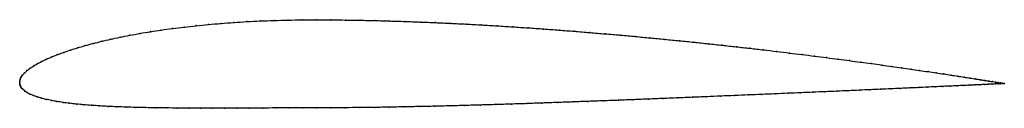
# Model space of a CAD drawing. Units: metres. Extents: x 0 to 1, y -0.03 to 0.06.
import ezdxf

# ---------------------------------------------------------------- set-up
doc = ezdxf.new("R2010")
doc.units = ezdxf.units.M

msp = doc.modelspace()

# ---------------------------------------------------------------- linework, layer by layer
at = {"color": 1}
msp.add_open_spline([(1, -0.0021), (1.0001, -0.0021), (0.9996, -0.002), (0.998, -0.0018), (0.9962, -0.0015), (0.994, -0.0011), (0.9914, -0.0007), (0.9882, -0.0002), (0.9845, 0.0004), (0.9804, 0.0011), (0.9758, 0.0018), (0.9708, 0.0026), (0.9652, 0.0035), (0.9593, 0.0044), (0.9528, 0.0054), (0.9459, 0.0065), (0.9386, 0.0076), (0.9309, 0.0088), (0.9227, 0.01), (0.9141, 0.0112), (0.9051, 0.0125), (0.8957, 0.0139), (0.8859, 0.0153), (0.8758, 0.0167), (0.8652, 0.0182), (0.8543, 0.0196), (0.8431, 0.0212), (0.8315, 0.0227), (0.8196, 0.0242), (0.8073, 0.0258), (0.7948, 0.0274), (0.7819, 0.0289), (0.7688, 0.0305), (0.7555, 0.0321), (0.7418, 0.0337), (0.7279, 0.0352), (0.7138, 0.0368), (0.6995, 0.0383), (0.685, 0.0399), (0.6703, 0.0414), (0.6555, 0.0428), (0.6404, 0.0443), (0.6253, 0.0457), (0.61, 0.0471), (0.5946, 0.0484), (0.5791, 0.0497), (0.5635, 0.051), (0.5478, 0.0522), (0.5321, 0.0534), (0.5164, 0.0545), (0.5007, 0.0555), (0.4849, 0.0565), (0.4692, 0.0574), (0.4535, 0.0583), (0.4378, 0.0591), (0.4222, 0.0598), (0.4067, 0.0604), (0.3913, 0.061), (0.3759, 0.0615), (0.3607, 0.0619), (0.3457, 0.0622), (0.3307, 0.0624), (0.316, 0.0626), (0.3015, 0.0626), (0.2868, 0.0626), (0.2725, 0.0624), (0.2583, 0.062), (0.2444, 0.0615), (0.2307, 0.0608), (0.2174, 0.06), (0.2043, 0.059), (0.1915, 0.0579), (0.179, 0.0567), (0.1669, 0.0553), (0.1551, 0.0538), (0.1437, 0.0523), (0.1326, 0.0506), (0.122, 0.0488), (0.1117, 0.0469), (0.1018, 0.045), (0.0923, 0.0429), (0.0833, 0.0408), (0.0747, 0.0387), (0.0665, 0.0365), (0.0587, 0.0342), (0.0514, 0.0319), (0.0446, 0.0296), (0.0383, 0.0273), (0.0324, 0.025), (0.027, 0.0226), (0.0221, 0.0203), (0.0176, 0.0179), (0.0137, 0.0156), (0.0102, 0.0133), (0.0073, 0.011), (0.0048, 0.0087), (0.0028, 0.0065), (0.0014, 0.0042), (0.0004, 0.0023), (-0.0001, -0.0008), (0.0001, 0.0008), (-0.0001, -0.0023), (0.0005, -0.0041), (0.0015, -0.0061), (0.003, -0.0079), (0.005, -0.0097), (0.0074, -0.0113), (0.0104, -0.0129), (0.0138, -0.0144), (0.0176, -0.0157), (0.022, -0.017), (0.0268, -0.0182), (0.032, -0.0193), (0.0377, -0.0204), (0.0439, -0.0213), (0.0505, -0.0222), (0.0575, -0.0229), (0.0649, -0.0236), (0.0727, -0.0243), (0.0809, -0.0248), (0.0896, -0.0253), (0.0986, -0.0257), (0.108, -0.0261), (0.1177, -0.0264), (0.1279, -0.0266), (0.1383, -0.0268), (0.1491, -0.0269), (0.1603, -0.027), (0.1717, -0.0271), (0.1835, -0.0271), (0.1955, -0.0271), (0.2079, -0.0271), (0.2205, -0.0271), (0.2334, -0.027), (0.2465, -0.027), (0.2599, -0.0269), (0.2735, -0.0269), (0.2874, -0.0268), (0.3014, -0.0268), (0.3159, -0.0268), (0.3305, -0.0267), (0.3453, -0.0265), (0.3603, -0.0264), (0.3754, -0.0261), (0.3906, -0.0258), (0.4059, -0.0255), (0.4214, -0.0252), (0.4369, -0.0248), (0.4524, -0.0244), (0.4681, -0.0239), (0.4837, -0.0235), (0.4994, -0.023), (0.5151, -0.0225), (0.5307, -0.0219), (0.5463, -0.0214), (0.5619, -0.0208), (0.5775, -0.0202), (0.5929, -0.0197), (0.6083, -0.0191), (0.6235, -0.0185), (0.6387, -0.0179), (0.6537, -0.0173), (0.6685, -0.0167), (0.6832, -0.0161), (0.6977, -0.0155), (0.7121, -0.0149), (0.7262, -0.0143), (0.7401, -0.0137), (0.7537, -0.0132), (0.7671, -0.0126), (0.7803, -0.012), (0.7932, -0.0115), (0.8057, -0.0109), (0.818, -0.0104), (0.83, -0.0099), (0.8416, -0.0094), (0.853, -0.0089), (0.8639, -0.0084), (0.8745, -0.0079), (0.8848, -0.0075), (0.8946, -0.007), (0.9041, -0.0066), (0.9132, -0.0062), (0.9218, -0.0058), (0.9301, -0.0054), (0.9379, -0.005), (0.9453, -0.0047), (0.9522, -0.0044), (0.9587, -0.0041), (0.9647, -0.0038), (0.9703, -0.0035), (0.9754, -0.0033), (0.9801, -0.0031), (0.9843, -0.0029), (0.9879, -0.0027), (0.9911, -0.0025), (0.9939, -0.0024), (0.9961, -0.0023), (0.9978, -0.0022), (0.9995, -0.0021), (1, -0.0021), (1, -0.0021)], degree=3, knots=[0, 0, 0, 0, 0.00995, 0.014925, 0.0199, 0.024876, 0.029851, 0.034826, 0.039801, 0.044776, 0.049751, 0.054726, 0.059701, 0.064677, 0.069652, 0.074627, 0.079602, 0.084577, 0.089552, 0.094527, 0.099502, 0.104478, 0.109453, 0.114428, 0.119403, 0.124378, 0.129353, 0.134328, 0.139303, 0.144279, 0.149254, 0.154229, 0.159204, 0.164179, 0.169154, 0.174129, 0.179104, 0.18408, 0.189055, 0.19403, 0.199005, 0.20398, 0.208955, 0.21393, 0.218905, 0.223881, 0.228856, 0.233831, 0.238806, 0.243781, 0.248756, 0.253731, 0.258706, 0.263682, 0.268657, 0.273632, 0.278607, 0.283582, 0.288557, 0.293532, 0.298507, 0.303483, 0.308458, 0.313433, 0.318408, 0.323383, 0.328358, 0.333333, 0.338308, 0.343284, 0.348259, 0.353234, 0.358209, 0.363184, 0.368159, 0.373134, 0.378109, 0.383085, 0.38806, 0.393035, 0.39801, 0.402985, 0.40796, 0.412935, 0.41791, 0.422886, 0.427861, 0.432836, 0.437811, 0.442786, 0.447761, 0.452736, 0.457711, 0.462687, 0.467662, 0.472637, 0.477612, 0.482587, 0.487562, 0.492537, 0.497512, 0.502488, 0.507463, 0.512438, 0.517413, 0.522388, 0.527363, 0.532338, 0.537313, 0.542289, 0.547264, 0.552239, 0.557214, 0.562189, 0.567164, 0.572139, 0.577114, 0.58209, 0.587065, 0.59204, 0.597015, 0.60199, 0.606965, 0.61194, 0.616915, 0.621891, 0.626866, 0.631841, 0.636816, 0.641791, 0.646766, 0.651741, 0.656716, 0.661692, 0.666667, 0.671642, 0.676617, 0.681592, 0.686567, 0.691542, 0.696517, 0.701493, 0.706468, 0.711443, 0.716418, 0.721393, 0.726368, 0.731343, 0.736318, 0.741294, 0.746269, 0.751244, 0.756219, 0.761194, 0.766169, 0.771144, 0.776119, 0.781095, 0.78607, 0.791045, 0.79602, 0.800995, 0.80597, 0.810945, 0.81592, 0.820896, 0.825871, 0.830846, 0.835821, 0.840796, 0.845771, 0.850746, 0.855721, 0.860697, 0.865672, 0.870647, 0.875622, 0.880597, 0.885572, 0.890547, 0.895522, 0.900498, 0.905473, 0.910448, 0.915423, 0.920398, 0.925373, 0.930348, 0.935323, 0.940299, 0.945274, 0.950249, 0.955224, 0.960199, 0.965174, 0.970149, 0.975124, 0.9801, 0.985075, 0.99005, 1, 1, 1, 1], dxfattribs=at)
for p in [(0.2308, 0.0608), (0.2444, 0.0615), (0.2583, 0.062), (0.2725, 0.0624), (0.2869, 0.0626), (0.3015, 0.0626), (0.316, 0.0626), (0.3308, 0.0624), (0.3457, 0.0622), (0.3608, 0.0618), (0.376, 0.0614), (0.3913, 0.061), (0.4067, 0.0604), (0.1327, 0.0506), (0.1438, 0.0522), (0.1552, 0.0538), (0.167, 0.0553), (0.1791, 0.0567), (0.1916, 0.0579), (0.2043, 0.059), (0.2174, 0.06), (0.4222, 0.0598), (0.4378, 0.059), (0.4535, 0.0583), (0.4692, 0.0574), (0.4849, 0.0565), (0.5007, 0.0555), (0.5164, 0.0545), (0.5321, 0.0533), (0.5478, 0.0522), (0.5635, 0.051), (0.0833, 0.0408), (0.0924, 0.0429), (0.1019, 0.0449), (0.1117, 0.0469), (0.122, 0.0488), (0.5791, 0.0497), (0.5945, 0.0484), (0.6099, 0.0471), (0.6252, 0.0457), (0.6404, 0.0443), (0.6554, 0.0428), (0.6703, 0.0414), (0.0515, 0.0319), (0.0588, 0.0342), (0.0665, 0.0365), (0.0747, 0.0387), (0.685, 0.0398), (0.6995, 0.0383), (0.7138, 0.0368), (0.7279, 0.0352), (0.7418, 0.0337), (0.7554, 0.0321), (0.7688, 0.0305), (0.0221, 0.0203), (0.0271, 0.0226), (0.0325, 0.025), (0.0384, 0.0273), (0.0447, 0.0296), (0.7819, 0.0289), (0.7947, 0.0274), (0.8073, 0.0258), (0.8195, 0.0242), (0.8314, 0.0227), (0.843, 0.0212), (0.0073, 0.011), (0.0103, 0.0133), (0.0138, 0.0156), (0.0177, 0.0179), (0.8543, 0.0197), (0.8652, 0.0182), (0.8757, 0.0167), (0.8859, 0.0153), (0.8957, 0.0139), (0.9051, 0.0126), (0.914, 0.0112), (0, 0), (0, 0), (0.0005, 0.0021), (0.0014, 0.0043), (0.0029, 0.0065), (0.0049, 0.0088), (0.9226, 0.01), (0.9308, 0.0088), (0.9386, 0.0076), (0.9459, 0.0065), (0.9528, 0.0054), (0.9592, 0.0044), (0.9652, 0.0035), (0.9707, 0.0026), (0.9757, 0.0018), (0.9803, 0.0011), (0.9845, 0.0004), (0, -0.0021), (0.0006, -0.0041), (0.0016, -0.0061), (0.0031, -0.0079), (0.005, -0.0097), (0.8299, -0.0099), (0.8416, -0.0094), (0.8529, -0.0089), (0.8639, -0.0084), (0.8745, -0.0079), (0.8847, -0.0075), (0.8946, -0.007), (0.904, -0.0066), (0.9131, -0.0062), (0.9217, -0.0058), (0.93, -0.0054), (0.9378, -0.005), (0.9452, -0.0047), (0.9521, -0.0044), (0.9586, -0.0041), (0.9647, -0.0038), (0.9703, -0.0035), (0.9754, -0.0033), (0.98, -0.0031), (0.9842, -0.0029), (0.9879, -0.0027), (0.9881, -0.0001), (0.9911, -0.0025), (0.9913, -0.0007), (0.9938, -0.0024), (0.994, -0.0011), (0.996, -0.0023), (0.9962, -0.0015), (0.9977, -0.0022), (0.9979, -0.0017), (0.999, -0.0021), (0.9991, -0.0019), (0.9997, -0.0021), (0.9998, -0.0021), (1, -0.0021), (1, -0.0021), (0.0075, -0.0113), (0.0104, -0.0129), (0.0138, -0.0144), (0.0177, -0.0157), (0.0221, -0.017), (0.0269, -0.0182), (0.0321, -0.0193), (0.5929, -0.0197), (0.6083, -0.0191), (0.6235, -0.0185), (0.6386, -0.0179), (0.6536, -0.0173), (0.6685, -0.0167), (0.6832, -0.0161), (0.6977, -0.0155), (0.712, -0.0149), (0.7261, -0.0143), (0.74, -0.0137), (0.7537, -0.0132), (0.7671, -0.0126), (0.7802, -0.012), (0.7931, -0.0115), (0.8057, -0.0109), (0.818, -0.0104), (0.0378, -0.0204), (0.044, -0.0213), (0.0505, -0.0221), (0.0575, -0.0229), (0.0649, -0.0236), (0.0728, -0.0242), (0.081, -0.0248), (0.0896, -0.0253), (0.0986, -0.0257), (0.108, -0.026), (0.1178, -0.0263), (0.1279, -0.0266), (0.1384, -0.0268), (0.1492, -0.0269), (0.1603, -0.027), (0.1718, -0.0271), (0.1835, -0.0271), (0.1956, -0.0271), (0.2079, -0.0271), (0.2206, -0.0271), (0.2334, -0.027), (0.2466, -0.027), (0.26, -0.0269), (0.2736, -0.0269), (0.2874, -0.0268), (0.3014, -0.0268), (0.3159, -0.0268), (0.3305, -0.0267), (0.3454, -0.0265), (0.3603, -0.0263), (0.3754, -0.0261), (0.3906, -0.0258), (0.406, -0.0255), (0.4214, -0.0252), (0.4369, -0.0248), (0.4525, -0.0244), (0.4681, -0.0239), (0.4837, -0.0235), (0.4994, -0.023), (0.515, -0.0224), (0.5307, -0.0219), (0.5463, -0.0214), (0.5619, -0.0208), (0.5774, -0.0202)]:
    msp.add_point(p)

doc.saveas('drawing.dxf')
